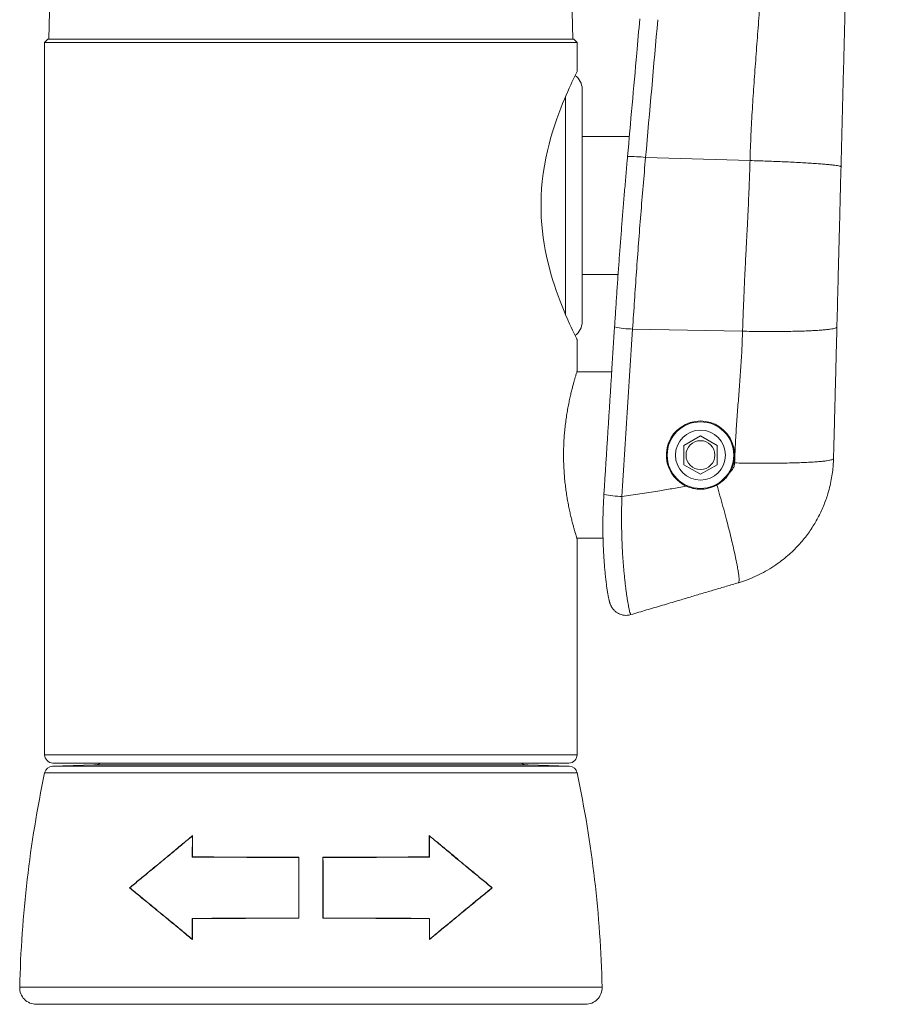
# Model space of a CAD drawing. Units: millimetres. Extents: x 49 to 250, y -51 to 268.
# Drawn here: x 198 to 250, y 24 to 83 of the extents above; entities that cross this region are included whole.
import ezdxf

# ---------------------------------------------------------------- set-up
doc = ezdxf.new("R2010")
doc.units = ezdxf.units.MM

msp = doc.modelspace()

# ---------------------------------------------------------------- linework, layer by layer
at = {"color": 7, "linetype": 'Continuous', "lineweight": 18}
for p, q in [((202.322, 175.216), (199.886, 82.216)), ((231.386, 82.216), (228.951, 175.216)), ((199.836, 82.216), (199.636, 82.016)), ((199.636, 82.016), (199.636, 39.216)), ((231.636, 82.016), (199.636, 82.016)), ((231.436, 82.216), (199.836, 82.216)), ((231.636, 82.016), (231.436, 82.216)), ((231.636, 80.264), (231.636, 82.016)), ((230.936, 78.769), (230.936, 65.667)), ((231.936, 79.216), (231.936, 65.216)), ((234.773, 76.366), (231.936, 76.366)), ((242.024, 74.915), (235.749, 75.097)), ((231.936, 68.066), (234.098, 68.066)), ((241.578, 64.66), (234.97, 64.793)), ((231.636, 62.264), (231.636, 64.166)), ((233.715, 62.216), (231.621, 62.216)), ((239.046, 58.371), (238.046, 57.794)), ((240.046, 57.794), (239.046, 58.371)), ((238.046, 57.794), (238.046, 56.639)), ((240.046, 56.639), (240.046, 57.794)), ((238.046, 56.639), (239.046, 56.062)), ((239.046, 56.062), (240.046, 56.639)), ((231.621, 52.216), (233.192, 52.216)), ((231.636, 39.216), (231.636, 52.168)), ((231.636, 39.216), (199.636, 39.216)), ((202.59, 38.603), (200.108, 38.516)), ((200.108, 38.516), (231.165, 38.516)), ((231.136, 38.716), (200.136, 38.716)), ((202.59, 38.603), (228.683, 38.603)), ((231.165, 38.516), (228.683, 38.603)), ((199.636, 38.12), (231.636, 38.12)), ((208.515, 34.33), (208.511, 33.066)), ((208.526, 34.355), (208.515, 34.33)), ((208.526, 34.355), (208.523, 33.077)), ((222.75, 33.077), (222.747, 34.355)), ((222.747, 34.355), (222.758, 34.33)), ((222.762, 33.066), (222.758, 34.33)), ((208.523, 33.077), (208.511, 33.066)), ((214.92, 33.05), (214.91, 33.04)), ((216.353, 33.05), (216.363, 33.04)), ((222.75, 33.077), (222.762, 33.066)), ((204.734, 31.216), (204.755, 31.216)), ((226.539, 31.216), (226.518, 31.216)), ((208.504, 29.375), (208.502, 28.13)), ((208.515, 29.363), (208.504, 29.375)), ((208.515, 29.363), (208.513, 28.106)), ((214.913, 29.39), (214.903, 29.4)), ((216.36, 29.39), (216.37, 29.4)), ((222.758, 29.363), (222.769, 29.375)), ((222.76, 28.106), (222.758, 29.363)), ((222.771, 28.13), (222.769, 29.375)), ((208.513, 28.106), (208.502, 28.13)), ((222.76, 28.106), (222.771, 28.13)), ((198.136, 25.24), (233.136, 25.24)), ((199.136, 24.216), (232.137, 24.216))]:
    msp.add_line(p, q, dxfattribs=at)
at = {"color": 7, "linetype": 'Continuous', "lineweight": 18, "flags": 128}
msp.add_lwpolyline([(231.635, 80.264), (231.633, 80.259), (231.616, 80.227), (231.592, 80.177), (231.557, 80.107), (231.513, 80.019), (231.459, 79.908), (231.396, 79.778), (231.325, 79.629), (231.247, 79.461), (231.161, 79.275), (231.07, 79.072), (230.972, 78.848), (230.869, 78.606), (230.762, 78.348), (230.646, 78.054), (230.528, 77.743), (230.409, 77.416), (230.289, 77.064), (230.171, 76.696), (230.058, 76.313), (229.948, 75.909), (229.846, 75.49), (229.753, 75.059), (229.668, 74.601), (229.596, 74.131), (229.538, 73.654), (229.501, 73.231), (229.476, 72.805), (229.465, 72.377), (229.467, 71.933), (229.483, 71.489), (229.513, 71.049), (229.55, 70.668), (229.597, 70.29), (229.653, 69.919), (229.72, 69.545), (229.794, 69.178), (229.875, 68.82), (229.966, 68.457), (230.062, 68.104), (230.163, 67.763), (230.27, 67.426), (230.379, 67.102), (230.49, 66.792), (230.611, 66.468), (230.731, 66.162), (230.849, 65.874), (230.966, 65.599), (231.078, 65.344), (231.182, 65.112), (231.276, 64.908), (231.362, 64.727), (231.437, 64.57), (231.504, 64.434), (231.557, 64.325), (231.598, 64.244), (231.627, 64.186), (231.636, 64.166), (231.636, 64.166)], dxfattribs=at)
at = {"color": 7, "linetype": 'Continuous', "lineweight": 18}
for radius in [2, 1.5, 0.866]:
    msp.add_circle((239.046, 57.216), radius, dxfattribs=at)
for centre, radius, start, end in [((230.936, 79.216), 1, 0, 54.34833), ((234.924, 69.306), 5.85, 81.89892, 92.54574), ((230.936, 65.216), 1, 305.65266, 0), ((235.005, 69.689), 4.896, 256.79265, 269.58871), ((239.046, 57.216), 2.05, 329.81507, 244.88591), ((234.376, 59.684), 4.954, 256.80514, 269.45187), ((234.579, 48.588), 1, 237.2496, 286.52896), ((234.579, 48.588), 1, 241.79135, 286.5292), ((200.136, 39.216), 0.5, 180, 270), ((231.136, 39.216), 0.5, 270, 0), ((200.126, 38.017), 0.5, 92, 168.0429), ((202.555, 39.602), 1, 272, 297.61984), ((228.718, 39.602), 1, 242.38016, 268), ((231.147, 38.017), 0.5, 11.9571, 88), ((268.118, 23.618), 70, 168.0429, 178.6724), ((163.155, 23.618), 70, 1.3276, 11.9571), ((199.136, 25.216), 1, 178.6724, 270), ((232.137, 25.216), 1, 270, 1.3276)]:
    msp.add_arc(centre, radius, start, end, dxfattribs=at)
for centre, major_axis, ratio, start_param, end_param in [((222.715, 331.94), (58.882, 790.589), 0.042731, 4.384694, 4.39575), ((187.617, -117.211), (47.553, 568.776), 0.059324, 5.024449, 5.043065)]:
    msp.add_ellipse(centre, major_axis=major_axis, ratio=ratio, start_param=start_param, end_param=end_param, dxfattribs=at)
for points, knots in [([(242.024, 74.915), (242.041, 75.434), (242.074, 76.472), (242.162, 78.027), (242.265, 79.582), (242.38, 81.137), (242.498, 82.691), (242.629, 84.542), (242.759, 86.69), (242.913, 89.134), (243.286, 95.127), (244.097, 108.099), (244.954, 121.815), (245.635, 132.725), (245.927, 137.401), (246.219, 142.076), (246.512, 146.752), (246.767, 150.891), (247.025, 154.489), (247.253, 157.549), (247.482, 160.609), (247.7, 163.67), (247.9, 166.731), (248.006, 168.773), (248.059, 169.794)], [0, 0, 0, 0, 0.01638, 0.032765, 0.049157, 0.065554, 0.081952, 0.098348, 0.124104, 0.149859, 0.175615, 0.31359, 0.559976, 0.609253, 0.65853, 0.707807, 0.757084, 0.806364, 0.83864, 0.87092, 0.903201, 0.935477, 0.967744, 1, 1, 1, 1]), ([(249.915, 168.964), (249.886, 167.859), (249.83, 165.648), (249.745, 162.332), (249.66, 159.014), (249.574, 155.697), (249.49, 152.4), (249.406, 149.122), (249.322, 145.865), (249.239, 142.608), (248.984, 132.682), (248.559, 116.087), (248.139, 99.725), (247.897, 90.264), (247.831, 87.705), (247.765, 85.146), (247.708, 82.904), (247.658, 80.978), (247.617, 79.369), (247.576, 77.76), (247.535, 76.152), (247.507, 75.08), (247.493, 74.545)], [0, 0, 0, 0, 0.035115, 0.070242, 0.105378, 0.140517, 0.175653, 0.210152, 0.244646, 0.27914, 0.313634, 0.560019, 0.806403, 0.833506, 0.860608, 0.88771, 0.914817, 0.931861, 0.948905, 0.965943, 0.982975, 1, 1, 1, 1]), ([(235.4, 83.432), (235.339, 82.741), (235.094, 79.98), (234.849, 77.219), (234.664, 75.15)], [0, 0, 0, 0, 0.250344, 1, 1, 1, 1]), ([(234.665, 75.15), (234.657, 75.061), (234.619, 74.642), (234.554, 73.893), (234.47, 72.903), (234.389, 71.915), (234.311, 70.928), (234.235, 69.944), (234.161, 68.961), (234.091, 67.977), (234.022, 66.992), (233.957, 66.006), (233.911, 65.316), (233.889, 64.954), (233.887, 64.922)], [0, 0, 0, 0, 0.026199, 0.123095, 0.219895, 0.316548, 0.413003, 0.509209, 0.605187, 0.701224, 0.797494, 0.893946, 0.990529, 1, 1, 1, 1]), ([(235.749, 75.097), (235.699, 74.526), (235.599, 73.384), (235.459, 71.669), (235.325, 69.952), (235.199, 68.233), (235.08, 66.512), (235.007, 65.366), (234.97, 64.793)], [0, 0, 0, 0, 0.166419, 0.332851, 0.499269, 0.666175, 0.833094, 1, 1, 1, 1]), ([(241.578, 64.66), (241.583, 64.812), (241.592, 65.134), (241.609, 65.643), (241.631, 66.206), (241.657, 66.822), (241.681, 67.368), (241.703, 67.829), (241.72, 68.191), (241.739, 68.566), (241.758, 68.954), (241.779, 69.355), (241.8, 69.759), (241.82, 70.145), (241.844, 70.613), (241.877, 71.238), (241.914, 72.016), (241.951, 72.824), (241.981, 73.573), (242.006, 74.264), (242.018, 74.704), (242.024, 74.915)], [0, 0, 0, 0, 0.044436, 0.094117, 0.149043, 0.209215, 0.274634, 0.30868, 0.343991, 0.380568, 0.41841, 0.457517, 0.497889, 0.536691, 0.570482, 0.634801, 0.7193, 0.798067, 0.871104, 0.938415, 1, 1, 1, 1]), ([(242.024, 74.915), (242.195, 74.91), (242.541, 74.9), (243.058, 74.882), (243.577, 74.862), (244.089, 74.841), (244.588, 74.818), (245.066, 74.793), (245.515, 74.768), (245.929, 74.741), (246.3, 74.714), (246.625, 74.688), (246.9, 74.661), (247.123, 74.635), (247.293, 74.611), (247.41, 74.587), (247.481, 74.565), (247.489, 74.551), (247.493, 74.545)], [0, 0, 0, 0, 0.057842, 0.117422, 0.178575, 0.241106, 0.304784, 0.369349, 0.434521, 0.5, 0.565479, 0.630651, 0.695216, 0.758894, 0.821425, 0.882578, 0.942158, 1, 1, 1, 1]), ([(247.493, 74.545), (247.486, 74.274), (247.472, 73.718), (247.45, 72.865), (247.425, 71.869), (247.406, 71.117), (247.393, 70.62), (247.39, 70.493), (247.386, 70.367), (247.383, 70.239), (247.38, 70.111), (247.376, 69.982), (247.373, 69.853), (247.368, 69.638), (247.359, 69.318), (247.348, 68.872), (247.335, 68.364), (247.32, 67.794), (247.304, 67.162), (247.286, 66.467), (247.267, 65.711), (247.253, 65.186), (247.246, 64.913)], [0, 0, 0, 0, 0.084414, 0.172921, 0.265543, 0.394142, 0.407163, 0.420253, 0.433414, 0.446645, 0.459945, 0.473316, 0.486757, 0.500269, 0.540121, 0.586434, 0.639207, 0.698442, 0.764138, 0.836296, 0.914917, 1, 1, 1, 1]), ([(233.887, 64.922), (233.834, 64.085), (233.622, 60.731), (233.407, 57.378), (233.245, 54.86)], [0, 0, 0, 0, 0.249419, 1, 1, 1, 1]), ([(241.102, 56.747), (241.114, 57.116), (241.139, 57.856), (241.209, 58.963), (241.29, 60.071), (241.379, 61.196), (241.464, 62.338), (241.538, 63.499), (241.565, 64.273), (241.578, 64.66)], [0, 0, 0, 0, 0.139913, 0.279896, 0.419951, 0.560038, 0.706769, 0.853423, 1, 1, 1, 1]), ([(241.578, 64.66), (241.755, 64.657), (242.113, 64.651), (242.647, 64.645), (243.184, 64.642), (243.714, 64.642), (244.23, 64.647), (244.725, 64.656), (245.19, 64.668), (245.618, 64.684), (246.004, 64.704), (246.341, 64.727), (246.626, 64.754), (246.858, 64.782), (247.035, 64.813), (247.158, 64.845), (247.232, 64.878), (247.242, 64.901), (247.246, 64.913)], [0, 0, 0, 0, 0.057842, 0.117421, 0.178575, 0.241106, 0.304784, 0.369349, 0.434521, 0.5, 0.565479, 0.630651, 0.695216, 0.758894, 0.821425, 0.882578, 0.942158, 1, 1, 1, 1]), ([(247.246, 64.913), (247.237, 64.543), (247.218, 63.804), (247.19, 62.698), (247.161, 61.593), (247.133, 60.471), (247.103, 59.331), (247.074, 58.172), (247.054, 57.398), (247.044, 57.011)], [0, 0, 0, 0, 0.139913, 0.279896, 0.419951, 0.560038, 0.706769, 0.853423, 1, 1, 1, 1]), ([(231.636, 62.264), (231.636, 62.265), (231.637, 62.27), (231.63, 62.247), (231.613, 62.193), (231.585, 62.103), (231.549, 61.983), (231.505, 61.833), (231.453, 61.653), (231.395, 61.441), (231.332, 61.202), (231.266, 60.934), (231.198, 60.638), (231.13, 60.315), (231.065, 59.969), (231.003, 59.599), (230.947, 59.206), (230.9, 58.809), (230.864, 58.415), (230.838, 58.024), (230.822, 57.623), (230.82, 57.352), (230.819, 57.216)], [0, 0, 0, 0, 0.008999, 0.059965, 0.112453, 0.164942, 0.215311, 0.265681, 0.31742, 0.36916, 0.421275, 0.47339, 0.526921, 0.580452, 0.634264, 0.688075, 0.743508, 0.798939, 0.848512, 0.898084, 0.949042, 1, 1, 1, 1]), ([(230.819, 57.216), (230.82, 57.08), (230.822, 56.809), (230.839, 56.4), (230.866, 55.993), (230.903, 55.595), (230.949, 55.212), (231.001, 54.844), (231.06, 54.489), (231.124, 54.149), (231.191, 53.83), (231.259, 53.53), (231.327, 53.253), (231.392, 53.003), (231.453, 52.782), (231.507, 52.591), (231.554, 52.432), (231.592, 52.31), (231.618, 52.226), (231.634, 52.175), (231.635, 52.17), (231.636, 52.168)], [0, 0, 0, 0, 0.051087, 0.102174, 0.154793, 0.207414, 0.258483, 0.309554, 0.36202, 0.414486, 0.467179, 0.519872, 0.574025, 0.628178, 0.682008, 0.735836, 0.79133, 0.846821, 0.898937, 0.951053, 1, 1, 1, 1]), ([(241.102, 56.747), (241.286, 56.743), (241.661, 56.737), (242.222, 56.73), (242.785, 56.727), (243.34, 56.728), (243.882, 56.733), (244.4, 56.742), (244.888, 56.755), (245.337, 56.772), (245.741, 56.793), (246.095, 56.817), (246.394, 56.845), (246.636, 56.875), (246.822, 56.907), (246.951, 56.941), (247.029, 56.975), (247.039, 57), (247.044, 57.011)], [0, 0, 0, 0, 0.057842, 0.117422, 0.178575, 0.241106, 0.304784, 0.369349, 0.434521, 0.5, 0.565479, 0.630651, 0.695216, 0.758894, 0.821425, 0.882578, 0.942158, 1, 1, 1, 1]), ([(247.044, 57.011), (247.038, 56.878), (247.027, 56.603), (246.983, 56.179), (246.913, 55.734), (246.811, 55.27), (246.652, 54.706), (246.411, 54.06), (246.067, 53.355), (245.724, 52.796), (245.412, 52.365), (245.152, 52.041), (244.864, 51.72), (244.549, 51.403), (244.204, 51.095), (243.801, 50.775), (243.342, 50.459), (242.837, 50.163), (242.33, 49.915), (241.827, 49.707), (241.489, 49.6), (241.323, 49.547)], [0, 0, 0, 0, 0.039824, 0.082118, 0.126888, 0.174138, 0.223871, 0.30182, 0.379792, 0.457789, 0.497575, 0.538906, 0.581784, 0.626211, 0.672187, 0.719715, 0.779931, 0.838062, 0.894114, 0.948091, 1, 1, 1, 1]), ([(240.819, 56.186), (240.822, 56.189), (240.851, 56.216), (240.902, 56.268), (240.989, 56.38), (241.077, 56.537), (241.093, 56.678), (241.102, 56.747)], [0, 0, 0, 0, 0.021269, 0.182952, 0.341146, 0.679641, 1, 1, 1, 1]), ([(240.037, 55.422), (240.112, 55.467), (240.265, 55.558), (240.472, 55.736), (240.664, 55.943), (240.767, 56.105), (240.819, 56.186)], [0, 0, 0, 0, 0.238605, 0.481335, 0.738103, 1, 1, 1, 1]), ([(234.329, 54.73), (234.689, 54.784), (235.41, 54.892), (236.413, 55.043), (237.336, 55.195), (237.897, 55.305), (238.176, 55.36)], [0, 0, 0, 0, 0.280471, 0.560821, 0.780683, 1, 1, 1, 1]), ([(238.176, 55.36), (238.229, 55.337), (238.333, 55.291), (238.498, 55.239), (238.668, 55.199), (238.841, 55.174), (239.013, 55.164), (239.186, 55.169), (239.36, 55.188), (239.564, 55.229), (239.794, 55.299), (239.955, 55.381), (240.037, 55.422)], [0, 0, 0, 0, 0.088737, 0.177475, 0.26878, 0.360084, 0.448825, 0.537565, 0.628923, 0.72028, 0.858892, 1, 1, 1, 1]), ([(240.037, 55.422), (240.098, 55.205), (240.223, 54.766), (240.403, 54.116), (240.57, 53.493), (240.722, 52.908), (240.858, 52.367), (240.981, 51.857), (241.09, 51.386), (241.181, 50.961), (241.255, 50.587), (241.311, 50.268), (241.348, 50.008), (241.367, 49.806), (241.369, 49.663), (241.355, 49.572), (241.333, 49.555), (241.323, 49.547)], [0, 0, 0, 0, 0.068502, 0.13909, 0.211487, 0.277649, 0.344734, 0.412447, 0.480479, 0.548511, 0.616224, 0.683308, 0.749471, 0.814443, 0.877986, 0.939895, 1, 1, 1, 1]), ([(233.246, 54.86), (233.242, 54.797), (233.232, 54.64), (233.22, 54.398), (233.208, 54.141), (233.198, 53.895), (233.191, 53.654), (233.186, 53.407), (233.184, 53.16), (233.183, 52.909), (233.184, 52.662), (233.187, 52.418), (233.192, 52.178), (233.199, 51.942), (233.208, 51.71), (233.218, 51.484), (233.23, 51.263), (233.243, 51.048), (233.257, 50.839), (233.272, 50.637), (233.288, 50.449), (233.303, 50.275), (233.319, 50.112), (233.336, 49.95), (233.354, 49.789), (233.372, 49.631), (233.391, 49.48), (233.41, 49.337), (233.429, 49.201), (233.448, 49.073), (233.467, 48.954), (233.486, 48.842), (233.504, 48.738), (233.523, 48.64), (233.543, 48.547), (233.561, 48.468), (233.575, 48.413), (233.587, 48.372), (233.601, 48.326), (233.619, 48.275), (233.643, 48.215), (233.671, 48.157), (233.702, 48.099), (233.739, 48.041), (233.781, 47.982), (233.83, 47.923), (233.886, 47.866), (233.95, 47.81), (234.021, 47.758), (234.074, 47.724), (234.104, 47.709), (234.107, 47.708)], [0, 0, 0, 0, 0.017917, 0.044499, 0.068689, 0.0912, 0.115165, 0.138254, 0.163051, 0.187886, 0.212761, 0.237675, 0.262624, 0.287603, 0.312606, 0.337626, 0.362655, 0.387686, 0.41271, 0.437723, 0.462723, 0.484978, 0.507001, 0.530087, 0.554841, 0.579768, 0.604871, 0.630142, 0.655581, 0.681195, 0.707006, 0.733067, 0.759482, 0.786467, 0.814504, 0.844879, 0.863865, 0.872844, 0.881746, 0.896411, 0.909082, 0.920491, 0.931056, 0.941092, 0.950833, 0.960449, 0.970047, 0.979669, 0.989346, 0.999075, 1, 1, 1, 1]), ([(234.329, 54.73), (234.329, 54.73), (234.322, 54.625), (234.319, 54.414), (234.31, 54.099), (234.306, 53.786), (234.304, 53.441), (234.305, 53.069), (234.311, 52.671), (234.321, 52.277), (234.336, 51.888), (234.354, 51.507), (234.376, 51.14), (234.401, 50.788), (234.428, 50.452), (234.457, 50.129), (234.488, 49.818), (234.521, 49.522), (234.554, 49.248), (234.587, 48.996), (234.62, 48.765), (234.652, 48.552), (234.683, 48.358), (234.714, 48.184), (234.742, 48.034), (234.769, 47.908), (234.792, 47.806), (234.814, 47.726), (234.833, 47.668), (234.85, 47.635), (234.859, 47.629), (234.863, 47.63), (234.863, 47.63)], [0, 0, 0, 0, 0.000005, 0.027472, 0.054939, 0.082609, 0.110279, 0.146554, 0.182858, 0.219134, 0.256486, 0.29387, 0.331223, 0.367865, 0.404537, 0.44118, 0.478902, 0.516655, 0.554378, 0.590944, 0.627538, 0.664104, 0.701721, 0.739368, 0.776985, 0.813612, 0.850266, 0.886893, 0.924583, 0.962305, 0.999995, 1, 1, 1, 1]), ([(241.323, 49.547), (241.083, 49.476), (240.603, 49.333), (239.881, 49.119), (239.158, 48.905), (238.435, 48.69), (237.636, 48.453), (236.761, 48.193), (235.813, 47.912), (235.179, 47.724), (234.863, 47.63)], [0, 0, 0, 0, 0.1113171, 0.222797, 0.3345236, 0.4465107, 0.5587193, 0.7058644, 0.8530342, 1, 1, 1, 1]), ([(204.734, 31.216), (204.933, 31.38), (205.331, 31.708), (205.944, 32.214), (206.571, 32.733), (207.212, 33.263), (207.864, 33.805), (208.306, 34.172), (208.526, 34.355)], [0, 0, 0, 0, 0.16526, 0.330601, 0.495869, 0.663885, 0.831977, 1, 1, 1, 1]), ([(204.755, 31.216), (204.954, 31.38), (205.351, 31.708), (205.961, 32.212), (206.583, 32.726), (207.217, 33.252), (207.862, 33.787), (208.297, 34.149), (208.515, 34.33)], [0, 0, 0, 0, 0.165424, 0.33092, 0.49635, 0.66421, 0.832136, 1, 1, 1, 1]), ([(222.747, 34.355), (222.964, 34.174), (223.398, 33.814), (224.04, 33.281), (224.678, 32.752), (225.309, 32.231), (225.932, 31.716), (226.337, 31.383), (226.539, 31.216)], [0, 0, 0, 0, 0.165314, 0.330694, 0.496003, 0.663979, 0.832033, 1, 1, 1, 1]), ([(222.758, 34.33), (222.973, 34.152), (223.402, 33.795), (224.037, 33.267), (224.669, 32.744), (225.294, 32.226), (225.913, 31.715), (226.316, 31.382), (226.518, 31.216)], [0, 0, 0, 0, 0.165467, 0.330994, 0.496457, 0.664284, 0.83218, 1, 1, 1, 1]), ([(208.511, 33.066), (208.759, 33.064), (209.256, 33.06), (210.02, 33.055), (210.794, 33.051), (211.589, 33.048), (212.402, 33.045), (213.233, 33.042), (214.069, 33.04), (214.63, 33.04), (214.91, 33.04)], [0, 0, 0, 0, 0.122669, 0.24547, 0.368272, 0.490941, 0.618132, 0.74547, 0.872809, 1, 1, 1, 1]), ([(208.523, 33.077), (208.733, 33.076), (209.153, 33.072), (209.798, 33.068), (210.452, 33.064), (211.12, 33.061), (211.803, 33.058), (212.5, 33.055), (213.202, 33.053), (213.84, 33.052), (214.413, 33.051), (214.751, 33.05), (214.92, 33.05)], [0, 0, 0, 0, 0.104335, 0.208758, 0.313181, 0.417515, 0.524807, 0.632194, 0.739581, 0.846873, 0.923401, 1, 1, 1, 1]), ([(214.91, 33.04), (214.909, 32.737), (214.908, 32.132), (214.906, 31.223), (214.904, 30.312), (214.903, 29.704), (214.903, 29.4)], [0, 0, 0, 0, 0.249916, 0.499832, 0.749916, 1, 1, 1, 1]), ([(214.92, 33.05), (214.92, 32.746), (214.918, 32.138), (214.916, 31.223), (214.915, 30.307), (214.914, 29.696), (214.913, 29.39)], [0, 0, 0, 0, 0.249913, 0.499827, 0.749913, 1, 1, 1, 1]), ([(216.353, 33.05), (216.63, 33.05), (217.185, 33.051), (218.013, 33.053), (218.841, 33.055), (219.668, 33.058), (220.49, 33.062), (221.279, 33.067), (222.034, 33.072), (222.511, 33.076), (222.75, 33.077)], [0, 0, 0, 0, 0.125713, 0.251503, 0.377216, 0.505811, 0.634488, 0.763083, 0.881413, 1, 1, 1, 1]), ([(216.36, 29.39), (216.359, 29.695), (216.358, 30.307), (216.357, 31.222), (216.355, 32.137), (216.353, 32.746), (216.353, 33.05)], [0, 0, 0, 0, 0.2499135, 0.4998268, 0.7499135, 1, 1, 1, 1]), ([(216.363, 33.04), (216.633, 33.04), (217.174, 33.04), (217.98, 33.042), (218.782, 33.044), (219.587, 33.047), (220.392, 33.051), (221.196, 33.055), (221.989, 33.06), (222.504, 33.064), (222.762, 33.066)], [0, 0, 0, 0, 0.122669, 0.24547, 0.368272, 0.490941, 0.618131, 0.74547, 0.872809, 1, 1, 1, 1]), ([(216.37, 29.4), (216.37, 29.704), (216.369, 30.312), (216.367, 31.222), (216.365, 32.132), (216.364, 32.737), (216.363, 33.04)], [0, 0, 0, 0, 0.2499161, 0.4998318, 0.7499159, 1, 1, 1, 1]), ([(208.513, 28.106), (208.293, 28.288), (207.853, 28.652), (207.207, 29.185), (206.569, 29.711), (205.942, 30.226), (205.327, 30.731), (204.931, 31.055), (204.734, 31.216)], [0, 0, 0, 0, 0.165283, 0.330633, 0.495909, 0.663916, 0.832002, 1, 1, 1, 1]), ([(208.502, 28.13), (208.285, 28.31), (207.85, 28.669), (207.211, 29.197), (206.58, 29.718), (205.958, 30.229), (205.347, 30.732), (204.952, 31.055), (204.755, 31.216)], [0, 0, 0, 0, 0.165439, 0.330937, 0.496371, 0.664226, 0.832152, 1, 1, 1, 1]), ([(226.539, 31.216), (226.345, 31.057), (225.956, 30.739), (225.351, 30.243), (224.728, 29.731), (224.088, 29.203), (223.431, 28.661), (222.983, 28.291), (222.76, 28.106)], [0, 0, 0, 0, 0.165223, 0.330531, 0.495762, 0.663813, 0.831942, 1, 1, 1, 1]), ([(226.518, 31.216), (226.323, 31.057), (225.935, 30.739), (225.332, 30.244), (224.715, 29.736), (224.08, 29.213), (223.432, 28.677), (222.991, 28.313), (222.771, 28.13)], [0, 0, 0, 0, 0.16539, 0.330855, 0.496252, 0.664143, 0.832103, 1, 1, 1, 1]), ([(214.903, 29.4), (214.633, 29.4), (214.093, 29.399), (213.286, 29.398), (212.484, 29.396), (211.68, 29.393), (210.875, 29.389), (210.071, 29.385), (209.278, 29.38), (208.762, 29.376), (208.504, 29.375)], [0, 0, 0, 0, 0.122795, 0.245716, 0.368637, 0.491432, 0.618504, 0.745716, 0.872928, 1, 1, 1, 1]), ([(214.913, 29.39), (214.628, 29.389), (214.056, 29.389), (213.204, 29.387), (212.351, 29.385), (211.5, 29.381), (210.653, 29.377), (209.874, 29.373), (209.16, 29.368), (208.73, 29.365), (208.515, 29.363)], [0, 0, 0, 0, 0.129662, 0.259404, 0.389067, 0.521713, 0.654446, 0.787093, 0.893458, 1, 1, 1, 1]), ([(222.758, 29.363), (222.54, 29.365), (222.105, 29.368), (221.439, 29.373), (220.763, 29.376), (220.072, 29.38), (219.366, 29.383), (218.648, 29.385), (217.924, 29.387), (217.161, 29.389), (216.638, 29.389), (216.36, 29.39)], [0, 0, 0, 0, 0.107602, 0.215295, 0.322988, 0.430589, 0.541252, 0.652014, 0.762776, 0.873438, 1, 1, 1, 1]), ([(222.769, 29.375), (222.52, 29.376), (222.021, 29.38), (221.256, 29.385), (220.48, 29.389), (219.685, 29.392), (218.872, 29.395), (218.043, 29.398), (217.208, 29.399), (216.649, 29.4), (216.37, 29.4)], [0, 0, 0, 0, 0.122795, 0.245716, 0.368637, 0.491432, 0.618504, 0.745716, 0.872928, 1, 1, 1, 1])]:
    msp.add_open_spline(points, degree=3, knots=knots, dxfattribs=at)

doc.saveas('drawing.dxf')
